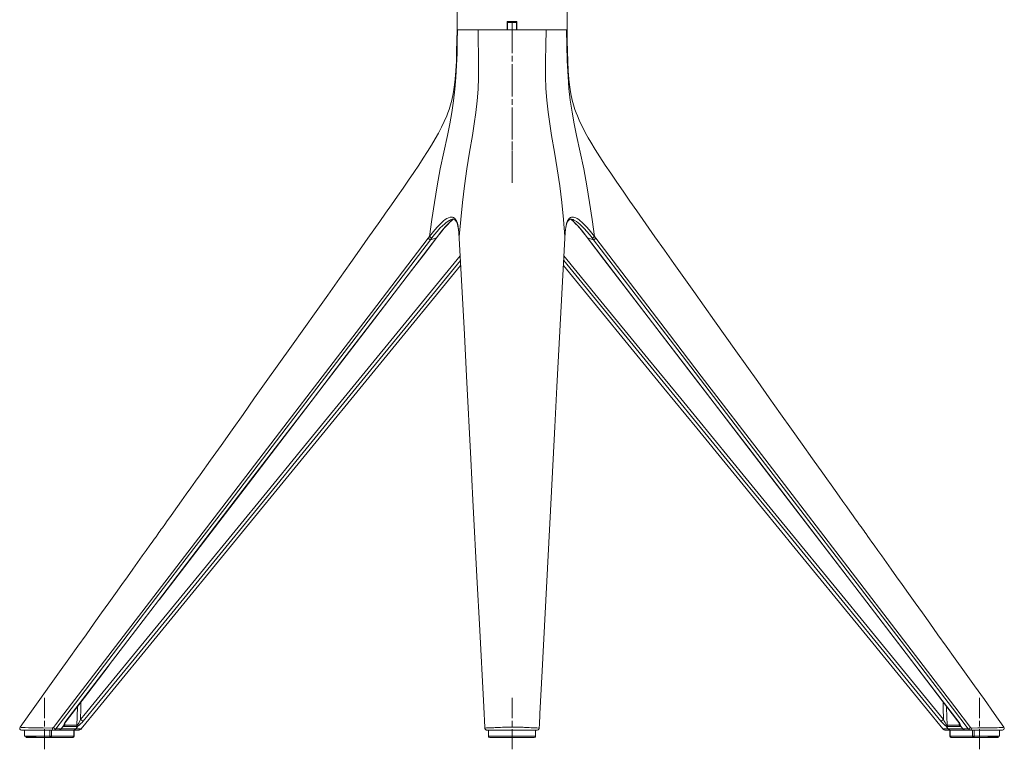
# Model space of a CAD drawing. Units: inches. Extents: x 199 to 1658, y 152 to 1876.
# Drawn here: x 236 to 773, y 1133 to 1531 of the extents above; entities that cross this region are included whole.
import ezdxf

# ---------------------------------------------------------------- set-up
doc = ezdxf.new("R2010")
doc.units = ezdxf.units.IN
doc.header["$MEASUREMENT"] = 0
doc.layers.add('Capa 1', color=7, linetype='Continuous')

msp = doc.modelspace()

# ---------------------------------------------------------------- linework, layer by layer
at = {"layer": 'Capa 1', "color": 155, "lineweight": 18}
for points in [[(474.16, 1800.53), (474.16, 1525.53)], [(534.16, 1525.53), (534.16, 1800.53)], [(474.17, 1525.53), (474.1, 1519.57), (473.96, 1513.62), (473.79, 1508.31), (473.51, 1503.03), (473.16, 1498.59), (472.65, 1494.19), (472.08, 1490.65), (471.33, 1487.17), (470.62, 1484.54), (469.81, 1481.98), (469.18, 1480.24), (468.52, 1478.52), (467.17, 1475.42), (465.7, 1472.37), (464.03, 1469.19), (462.27, 1466.03), (460.23, 1462.59), (458.13, 1459.18), (455.72, 1455.42), (453.27, 1451.69), (450.53, 1447.59), (447.76, 1443.51), (444.75, 1439.13), (441.73, 1434.76), (438.47, 1430.09), (435.2, 1425.42), (432.04, 1420.92), (428.87, 1416.42), (425.58, 1411.76), (422.29, 1407.1), (416.18, 1398.47), (410.08, 1389.86), (403.66, 1380.82), (397.25, 1371.79), (390.53, 1362.33), (383.82, 1352.89), (376.97, 1343.24), (370.11, 1333.59), (363.77, 1324.66), (357.43, 1315.72), (351.42, 1307.26), (345.41, 1298.8), (339.73, 1290.81), (334.05, 1282.82), (331.48, 1279.22), (328.92, 1275.62), (326.43, 1272.13), (323.94, 1268.63), (321.75, 1265.55), (319.55, 1262.46), (317.8, 1260.01), (316.06, 1257.56), (314.76, 1255.74), (313.47, 1253.92), (312.82, 1253.02), (312.18, 1252.11), (311.53, 1251.21), (310.89, 1250.3), (309.96, 1249), (309.03, 1247.7), (307.82, 1246), (306.61, 1244.3), (304.55, 1241.41), (302.49, 1238.53), (299.94, 1234.95), (297.38, 1231.37), (294.35, 1227.12), (291.32, 1222.87), (287.8, 1217.94), (284.28, 1213.01), (280.28, 1207.41), (276.28, 1201.81), (271.8, 1195.54), (267.32, 1189.26), (262.35, 1182.31), (257.39, 1175.37), (251.94, 1167.74), (246.5, 1160.12), (241.15, 1152.63), (235.8, 1145.15)], [(501.47, 1525.53), (498.88, 1525.53), (496.33, 1525.53), (493.84, 1525.53), (491.43, 1525.53), (489.11, 1525.53), (486.91, 1525.53), (484.84, 1525.53), (482.92, 1525.53), (481.16, 1525.53), (479.57, 1525.53), (478.17, 1525.53), (476.96, 1525.53), (475.96, 1525.53), (475.18, 1525.53), (474.62, 1525.53), (474.27, 1525.53), (474.16, 1525.53)], [(474.47, 1525.53), (475.27, 1525.53), (476.55, 1525.53), (478.27, 1525.53), (480.39, 1525.53), (482.85, 1525.53), (485.61, 1525.53)], [(501.66, 1525.53), (499.19, 1525.53), (496.74, 1525.53), (494.35, 1525.53), (491.27, 1525.53), (488.34, 1525.53), (485.61, 1525.53)], [(501.51, 1530.03), (501.47, 1525.53)], [(506.81, 1530.03), (504.16, 1530.03), (501.51, 1530.03)], [(501.7, 1529.53), (501.66, 1525.53)], [(501.7, 1529.53), (504.15, 1529.53), (506.63, 1529.53)], [(506.63, 1529.53), (506.66, 1525.53)], [(522.71, 1525.53), (519.98, 1525.53), (517.06, 1525.53), (513.97, 1525.53), (511.58, 1525.53), (509.14, 1525.53), (506.66, 1525.53)], [(506.81, 1530.03), (506.85, 1525.53)], [(534.16, 1525.53), (534.05, 1525.53), (533.71, 1525.53), (533.14, 1525.53), (532.36, 1525.53), (531.36, 1525.53), (530.16, 1525.53), (528.75, 1525.53), (527.17, 1525.53), (525.4, 1525.53), (523.48, 1525.53), (521.41, 1525.53), (519.21, 1525.53), (516.89, 1525.53), (514.48, 1525.53), (511.99, 1525.53), (509.44, 1525.53), (506.85, 1525.53)], [(522.71, 1525.53), (525.59, 1525.53), (528.1, 1525.53), (530.21, 1525.53), (531.87, 1525.53), (533.09, 1525.53), (533.85, 1525.53)], [(772.51, 1145.18), (767.17, 1152.65), (761.83, 1160.12), (756.38, 1167.74), (750.93, 1175.37), (745.97, 1182.31), (741, 1189.26), (736.52, 1195.54), (732.04, 1201.81), (728.04, 1207.41), (724.04, 1213.01), (720.52, 1217.94), (717.01, 1222.87), (713.97, 1227.12), (710.94, 1231.37), (708.38, 1234.95), (705.83, 1238.53), (703.77, 1241.41), (701.72, 1244.3), (700.46, 1246.07), (699.19, 1247.84), (698.24, 1249.17), (697.29, 1250.5), (696.65, 1251.41), (696, 1252.32), (695.28, 1253.32), (694.57, 1254.32), (693.61, 1255.67), (692.65, 1257.02), (691.44, 1258.72), (690.23, 1260.42), (688.48, 1262.87), (686.74, 1265.32), (684.66, 1268.23), (682.59, 1271.15), (680.39, 1274.23), (678.19, 1277.32), (675.94, 1280.49), (673.68, 1283.65), (668.09, 1291.52), (662.5, 1299.39), (656.58, 1307.71), (650.67, 1316.03), (644.44, 1324.81), (638.21, 1333.59), (632.28, 1341.94), (626.34, 1350.29), (620.48, 1358.54), (614.61, 1366.8), (608.98, 1374.74), (603.33, 1382.68), (597.92, 1390.31), (592.51, 1397.95), (587.32, 1405.28), (582.14, 1412.61), (577.18, 1419.64), (572.24, 1426.68), (568.49, 1432.04), (564.77, 1437.4), (561.38, 1442.31), (558.03, 1447.24), (555.06, 1451.68), (552.13, 1456.14), (549.59, 1460.14), (547.13, 1464.2), (545.71, 1466.65), (544.33, 1469.12), (543.08, 1471.49), (541.89, 1473.86), (540.81, 1476.17), (539.81, 1478.52), (539.14, 1480.23), (538.51, 1481.98), (537.7, 1484.54), (536.99, 1487.17), (536.25, 1490.65), (535.67, 1494.19), (535.16, 1498.59), (534.81, 1503.03), (534.54, 1508.31), (534.36, 1513.62), (534.23, 1519.57), (534.16, 1525.53)], [(464.28, 1413.63), (464.43, 1413.83), (464.59, 1414.03), (465.88, 1415.65), (467.2, 1417.22), (468.24, 1418.41), (469.3, 1419.55), (470.28, 1420.53), (471.25, 1421.44), (472.29, 1422.31)], [(470.01, 1421.53), (470.55, 1421.81), (471.04, 1422.01), (471.52, 1422.14), (471.93, 1422.2), (472.29, 1422.18), (472.59, 1422.1), (472.92, 1421.92), (473.24, 1421.65), (473.58, 1421.22), (473.9, 1420.67), (474.19, 1420.03), (474.43, 1419.3), (474.66, 1418.41), (474.84, 1417.45), (475, 1416.3), (475.12, 1415.1), (475.23, 1413.86), (475.31, 1412.6)], [(533.01, 1412.6), (533.11, 1414.02), (533.23, 1415.4), (533.36, 1416.57), (533.53, 1417.69), (533.72, 1418.65), (533.96, 1419.52), (534.22, 1420.23), (534.51, 1420.85), (534.82, 1421.33), (535.14, 1421.7), (535.48, 1421.97), (535.85, 1422.14), (536.17, 1422.2), (536.55, 1422.19), (536.99, 1422.1), (537.5, 1421.93), (537.92, 1421.73), (538.38, 1421.48)], [(536.21, 1422.18), (537.85, 1420.72), (538.84, 1419.74), (539.81, 1418.7), (540.92, 1417.46), (542.01, 1416.17), (543.03, 1414.91), (544.04, 1413.62)], [(463.2, 1412.18), (463.75, 1412.89), (464.29, 1413.6)], [(532.97, 1411.79), (533.02, 1412.74)], [(544.25, 1413.51), (545.2, 1412.28)], [(311.79, 1214.66), (357.96, 1274.84), (404.09, 1335.02), (427.03, 1364.97), (449.96, 1394.92), (456.57, 1403.55), (463.18, 1412.19)], [(475.28, 1412.56), (475.3, 1412.09), (475.33, 1411.62)], [(475.35, 1411.79), (478.18, 1359.21), (479.34, 1336.65), (481.64, 1291.53), (482.81, 1268.97), (485.17, 1223.86), (486.36, 1201.31), (488.74, 1156.22), (489.33, 1144.94)], [(518.99, 1144.94), (519.07, 1146.42), (519.38, 1152.32), (520.62, 1175.9), (525.58, 1270.25), (527.57, 1308.95), (528.68, 1330.82), (530.79, 1371.32), (532.97, 1411.79)], [(545.09, 1412.19), (554.21, 1400.27), (563.34, 1388.35), (584.38, 1360.9), (605.44, 1333.45), (645.29, 1281.52), (685.12, 1229.59), (716.19, 1189.05), (747.24, 1148.52)], [(269.11, 1144.18), (278.34, 1155.45), (315.28, 1200.55), (389.14, 1290.75), (476.14, 1396.99)], [(532.19, 1396.98), (587.04, 1330.02), (604.93, 1308.16), (640.72, 1264.43), (658.63, 1242.57), (694.44, 1198.84), (730.26, 1155.11), (739.21, 1144.18)], [(283.83, 1178.4), (294.51, 1192.34), (311.26, 1214.2)], [(261.08, 1148.52), (272.71, 1163.69), (284.34, 1178.86)], [(236.58, 1143.53), (236.05, 1143.68), (235.68, 1144.09), (235.59, 1144.64), (235.8, 1145.15)], [(259.99, 1146.7), (259.99, 1146.7), (260, 1146.72), (260.01, 1146.77), (260.04, 1146.84), (260.08, 1146.94), (260.16, 1147.11), (260.27, 1147.31), (260.48, 1147.66), (260.73, 1148.03), (260.9, 1148.27), (261.1, 1148.52)], [(261.09, 1148.53), (261.09, 1148.52), (261.08, 1148.52)], [(267.32, 1146.62), (267.45, 1146.15), (267.46, 1145.78)], [(267.46, 1145.78), (267.45, 1145.76)], [(267.77, 1143.53), (268.13, 1143.56), (268.48, 1143.66), (268.8, 1143.82), (269.09, 1144.05), (269.24, 1144.22), (269.38, 1144.41)], [(267.79, 1143.53), (268.08, 1143.56), (268.65, 1143.77), (269.11, 1144.18)], [(269.25, 1144.22), (269.19, 1144.19), (269.11, 1144.18)], [(489.32, 1144.81), (489.32, 1144.88), (489.33, 1144.94)], [(489.32, 1144.81), (489.33, 1144.7), (489.34, 1144.59), (489.37, 1144.38), (489.45, 1144.17), (489.51, 1144.04), (489.6, 1143.91), (489.72, 1143.79), (489.85, 1143.69), (490.02, 1143.6), (490.2, 1143.55), (490.3, 1143.54), (490.4, 1143.55)], [(518.34, 1143.62), (518.4, 1143.65), (518.53, 1143.73), (518.64, 1143.83), (518.73, 1143.93), (518.81, 1144.03), (518.86, 1144.14), (518.91, 1144.25), (518.94, 1144.36), (518.97, 1144.48), (518.99, 1144.64), (519, 1144.8)], [(519, 1144.8), (519, 1144.87), (518.99, 1144.94)], [(739.08, 1144.22), (739.13, 1144.19), (739.21, 1144.18)], [(739.08, 1144.22), (739.34, 1143.96), (739.63, 1143.76), (739.96, 1143.62), (740.31, 1143.54), (740.46, 1143.53)], [(747.22, 1148.52), (747.31, 1148.42), (747.39, 1148.32), (747.73, 1147.84), (748.01, 1147.39), (748.14, 1147.15), (748.24, 1146.94), (748.29, 1146.82), (748.32, 1146.73), (748.33, 1146.7)], [(747.24, 1148.52), (747.23, 1148.52), (747.23, 1148.53)], [(748.87, 1145.78), (748.51, 1146.15), (748.34, 1146.62)], [(748.87, 1145.78), (748.88, 1145.76)], [(772.5, 1145.17), (772.71, 1144.77), (772.72, 1144.32), (772.53, 1143.91), (772.18, 1143.63), (771.74, 1143.53)], [(254.03, 1143.53), (250.88, 1143.53), (247.8, 1143.53), (244.83, 1143.53), (242.92, 1143.53), (241.11, 1143.53), (239.47, 1143.53), (238.06, 1143.53), (237.25, 1143.53), (236.72, 1143.53), (236.6, 1143.53)], [(238.14, 1143.53), (238.14, 1141.88), (238.14, 1140.24)], [(238.14, 1140.24), (238.21, 1140.18), (238.43, 1140.13), (238.81, 1140.07), (239.34, 1140.02)], [(238.15, 1143.53), (238.24, 1143.53), (238.55, 1143.53), (239.04, 1143.53), (239.71, 1143.53), (240.55, 1143.53), (241.91, 1143.53), (243.53, 1143.53), (245.37, 1143.53), (247.4, 1143.53), (249.61, 1143.53), (251.98, 1143.53)], [(239.77, 1139.53), (239.4, 1139.53), (239.11, 1139.53), (238.93, 1139.53), (238.85, 1139.53), (238.9, 1139.53), (239.1, 1139.53), (239.43, 1139.53), (240.09, 1139.53), (240.91, 1139.53), (241.85, 1139.53), (242.86, 1139.53), (245.06, 1139.53), (247.41, 1139.53), (249.86, 1139.53), (252.38, 1139.53)], [(239.34, 1140.02), (239.45, 1140), (239.57, 1139.99), (240.21, 1139.93), (240.99, 1139.87), (241.71, 1139.82), (242.47, 1139.77), (243.06, 1139.73), (243.67, 1139.68), (244.03, 1139.66), (244.4, 1139.62), (244.45, 1139.61), (244.5, 1139.61), (244.53, 1139.6), (244.55, 1139.6), (244.56, 1139.6), (244.56, 1139.59), (244.57, 1139.59), (244.57, 1139.59), (244.57, 1139.59), (244.57, 1139.59), (244.57, 1139.59), (244.57, 1139.59), (244.57, 1139.59)], [(251.98, 1143.53), (252.1, 1143.53), (252.23, 1143.53), (252.37, 1143.53), (252.51, 1143.53), (252.65, 1143.53), (252.77, 1143.53), (252.88, 1143.53), (252.96, 1143.53)], [(252.96, 1140.24), (252.93, 1139.98), (252.91, 1139.91), (252.88, 1139.85), (252.8, 1139.74), (252.75, 1139.68), (252.71, 1139.64), (252.6, 1139.58), (252.38, 1139.53)], [(252.38, 1139.53), (264.54, 1139.53)], [(252.96, 1143.53), (254.03, 1143.53)], [(256.95, 1143.53), (254.95, 1143.53), (254.17, 1143.53), (254.03, 1143.53)], [(264.87, 1143.53), (256.95, 1143.53)], [(264.69, 1139.55), (264.74, 1139.56), (264.79, 1139.58), (264.84, 1139.61), (264.89, 1139.64), (264.99, 1139.72), (265.07, 1139.81), (265.15, 1139.91), (265.21, 1140.02), (265.24, 1140.07), (265.26, 1140.13), (265.27, 1140.18), (265.28, 1140.24)], [(267.79, 1143.53), (266.34, 1143.53), (265.83, 1143.53), (264.87, 1143.53)], [(265.28, 1140.23), (265.28, 1143.53)], [(517.92, 1143.53), (516.84, 1143.53), (516.19, 1143.53), (515.45, 1143.53), (514.7, 1143.53), (513.82, 1143.53), (512.75, 1143.53), (512.12, 1143.53), (511.42, 1143.53), (510.29, 1143.53), (508.92, 1143.53), (507.98, 1143.53), (506.95, 1143.53), (505.81, 1143.53), (504.62, 1143.53), (503.34, 1143.53), (502.1, 1143.53), (500.75, 1143.53), (499.53, 1143.53), (498.49, 1143.53), (497.57, 1143.53), (496.62, 1143.53), (495.8, 1143.53), (495.06, 1143.53), (494.41, 1143.53), (493.71, 1143.53), (493.09, 1143.53), (492.03, 1143.53), (491.15, 1143.53), (490.4, 1143.53)], [(491.29, 1143.53), (491.29, 1140.24)], [(491.29, 1143.53), (491.99, 1143.53), (492.76, 1143.53), (493.64, 1143.53), (494.64, 1143.53), (495.78, 1143.53), (496.57, 1143.53), (497.43, 1143.53), (498.35, 1143.53), (499.35, 1143.53), (500.42, 1143.53), (501.58, 1143.53), (502.83, 1143.53), (504.16, 1143.53)], [(491.29, 1140.24), (491.35, 1139.98), (491.41, 1139.85), (491.5, 1139.74), (491.62, 1139.64), (491.74, 1139.58), (492, 1139.53)], [(492, 1139.53), (492.62, 1139.53), (493.33, 1139.53), (494.19, 1139.53), (495.25, 1139.53), (495.88, 1139.53), (496.61, 1139.53), (497.45, 1139.53), (498.44, 1139.53), (499.6, 1139.53), (500.97, 1139.53), (501.72, 1139.53), (502.51, 1139.53), (503.33, 1139.53), (504.16, 1139.53)], [(504.16, 1143.53), (505.5, 1143.53), (506.74, 1143.53), (507.9, 1143.53), (508.97, 1143.53), (509.97, 1143.53), (510.9, 1143.53), (511.75, 1143.53), (512.54, 1143.53), (513.5, 1143.53), (514.36, 1143.53), (515.14, 1143.53), (515.83, 1143.53), (516.46, 1143.53), (517.03, 1143.53)], [(504.16, 1139.53), (504.99, 1139.53), (505.81, 1139.53), (506.6, 1139.53), (507.36, 1139.53), (508.28, 1139.53), (509.13, 1139.53), (509.89, 1139.53), (510.87, 1139.53), (511.71, 1139.53), (512.44, 1139.53), (513.07, 1139.53), (514.13, 1139.53), (514.99, 1139.53), (515.71, 1139.53), (516.32, 1139.53)], [(516.32, 1139.53), (516.58, 1139.58), (516.71, 1139.64), (516.82, 1139.74), (516.91, 1139.85), (516.98, 1139.98), (517.03, 1140.24)], [(517.03, 1140.24), (517.03, 1143.53)], [(743.45, 1143.53), (741.45, 1143.53), (740.67, 1143.53), (740.53, 1143.53)], [(743.05, 1143.53), (743.05, 1140.23)], [(743.05, 1140.24), (743.05, 1140.18), (743.07, 1140.13), (743.09, 1140.07), (743.11, 1140.02), (743.17, 1139.91), (743.25, 1139.81), (743.33, 1139.72), (743.43, 1139.64), (743.48, 1139.61), (743.53, 1139.58), (743.58, 1139.56), (743.63, 1139.55)], [(743.13, 1140.24), (743.19, 1139.98), (743.21, 1139.91), (743.25, 1139.85), (743.33, 1139.74), (743.39, 1139.68), (743.43, 1139.64), (743.55, 1139.58), (743.78, 1139.53)], [(751.37, 1143.53), (743.45, 1143.53)], [(743.78, 1139.53), (755.94, 1139.53)], [(754.29, 1143.53), (752.84, 1143.53), (752.33, 1143.53), (751.37, 1143.53)], [(771.72, 1143.53), (771.63, 1143.53), (771.29, 1143.53), (770.78, 1143.53), (770.01, 1143.53), (769.1, 1143.53), (768.08, 1143.53), (766.98, 1143.53), (764.07, 1143.53), (760.94, 1143.53), (757.66, 1143.53), (754.29, 1143.53)], [(754.29, 1143.53), (755.36, 1143.53)], [(755.36, 1143.53), (755.44, 1143.53), (755.55, 1143.53), (755.67, 1143.53), (755.81, 1143.53), (755.95, 1143.53), (756.09, 1143.53), (756.23, 1143.53), (756.34, 1143.53)], [(756.34, 1140.24), (756.32, 1139.98), (756.29, 1139.85), (756.24, 1139.74), (756.17, 1139.64), (756.09, 1139.58), (755.94, 1139.53)], [(755.94, 1139.53), (758.46, 1139.53), (760.91, 1139.53), (763.27, 1139.53), (765.46, 1139.53), (766.48, 1139.53), (767.41, 1139.53), (768.23, 1139.53), (768.89, 1139.53), (769.34, 1139.53), (769.47, 1139.53), (769.39, 1139.53), (769.21, 1139.53), (768.93, 1139.53), (768.55, 1139.53)], [(756.34, 1143.53), (759.16, 1143.53), (761.75, 1143.53), (764.08, 1143.53), (766.11, 1143.53), (767.77, 1143.53), (768.61, 1143.53), (769.28, 1143.53), (769.78, 1143.53), (770.18, 1143.53)], [(763.75, 1139.59), (763.75, 1139.59), (763.75, 1139.59), (763.75, 1139.59), (763.75, 1139.59), (763.75, 1139.59), (763.76, 1139.59), (763.76, 1139.59), (763.76, 1139.6), (763.77, 1139.6), (763.8, 1139.6), (763.83, 1139.61), (763.87, 1139.61), (763.92, 1139.62), (764.29, 1139.66), (764.66, 1139.68), (765.27, 1139.73), (765.86, 1139.77), (766.61, 1139.82), (767.33, 1139.87), (768.12, 1139.93), (768.75, 1139.99), (768.87, 1140), (768.98, 1140.02)], [(768.98, 1140.02), (769.51, 1140.07), (769.89, 1140.13), (770.11, 1140.18), (770.18, 1140.24)], [(770.18, 1140.24), (770.18, 1141.88), (770.18, 1143.53)]]:
    msp.add_lwpolyline(points, dxfattribs=at)
at = {"layer": 'Capa 1', "color": 155, "lineweight": 13}
for points in [[(474.47, 1525.53), (474.32, 1519.03), (474.16, 1512.52), (473.92, 1506.02), (473.57, 1499.53), (473.05, 1493.04), (472.31, 1486.69), (471.34, 1480.38), (470.19, 1474.11), (468.91, 1467.86), (466.94, 1458.75), (465.01, 1449.62), (463.3, 1440.45), (461.8, 1431.24), (460.48, 1421.99), (459.23, 1412.74)], [(485.61, 1525.53), (485.75, 1519.03), (485.87, 1512.52), (485.92, 1506.02), (485.86, 1499.53), (485.62, 1493.04), (485.15, 1486.69), (484.46, 1480.38), (483.58, 1474.11), (482.57, 1467.86), (481, 1458.75), (479.47, 1449.62), (478.16, 1440.45), (477.06, 1431.24), (476.15, 1421.99), (475.3, 1412.74)], [(501.66, 1525.53), (504.16, 1525.53), (506.66, 1525.53)], [(533.02, 1412.74), (532.17, 1421.99), (531.26, 1431.24), (530.16, 1440.45), (528.85, 1449.62), (527.33, 1458.75), (525.75, 1467.86), (524.73, 1474.22), (523.84, 1480.61), (523.14, 1487.04), (522.68, 1493.5), (522.46, 1499.99), (522.41, 1508.5), (522.53, 1517.01), (522.71, 1525.53)], [(549.1, 1412.74), (547.84, 1421.99), (546.52, 1431.24), (545.02, 1440.45), (543.31, 1449.62), (541.39, 1458.75), (539.41, 1467.86), (538.11, 1474.22), (536.94, 1480.61), (535.96, 1487.04), (535.23, 1493.5), (534.72, 1499.99), (534.3, 1508.5), (534.05, 1517.01), (533.85, 1525.53)], [(459.23, 1412.74), (459.23, 1412.74), (460.65, 1414.57), (462.09, 1416.35), (463.57, 1418.07), (465.08, 1419.65), (465.97, 1420.49), (466.86, 1421.26), (467.77, 1421.95), (468.67, 1422.54), (469.54, 1422.98), (470.38, 1423.26), (471.16, 1423.36), (471.77, 1423.29), (472.32, 1423.07), (472.9, 1422.65), (473.39, 1422.08), (473.82, 1421.35), (474.18, 1420.53), (474.54, 1419.32), (474.81, 1418), (475.01, 1416.6), (475.18, 1414.69), (475.3, 1412.74), (475.3, 1412.74)], [(470.23, 1421.65), (469.94, 1421.5), (469.06, 1420.96), (468.18, 1420.31), (467.27, 1419.56), (466.37, 1418.73), (464.87, 1417.21), (463.4, 1415.55), (461.94, 1413.78), (460.51, 1411.95)], [(464.06, 1413.5), (465.93, 1415.87), (467.87, 1418.13), (469.16, 1419.51), (470.47, 1420.8), (472.3, 1422.35)], [(533.02, 1412.74), (533.14, 1414.69), (533.31, 1416.59), (533.63, 1418.66), (533.86, 1419.63), (534.14, 1420.52), (534.49, 1421.32), (534.9, 1422.02), (535.4, 1422.62), (536, 1423.07), (536.55, 1423.28), (537.16, 1423.36), (537.73, 1423.31), (538.33, 1423.15), (538.98, 1422.89), (539.65, 1422.54), (540.53, 1421.97), (541.42, 1421.3), (542.33, 1420.51), (543.24, 1419.65), (544.73, 1418.09), (546.2, 1416.39), (547.65, 1414.59), (549.1, 1412.74), (549.1, 1412.74)], [(536.2, 1422.22), (536.54, 1421.96), (537.52, 1421.11), (538.5, 1420.18), (540.45, 1418.13), (542.39, 1415.86), (544.27, 1413.5)], [(547.81, 1411.95), (546.4, 1413.75), (544.96, 1415.51), (543.47, 1417.19), (541.95, 1418.73), (541.07, 1419.54), (540.18, 1420.28), (539.28, 1420.94), (538.1, 1421.63)], [(458.5, 1411.79), (459.23, 1412.74)], [(460.51, 1411.95), (460.38, 1411.96), (460.22, 1412), (460.05, 1412.07), (459.87, 1412.17), (459.68, 1412.3), (459.51, 1412.44), (459.36, 1412.58), (459.23, 1412.74)], [(462.97, 1412.09), (462.97, 1412.09), (464.06, 1413.5)], [(464.28, 1413.62), (464.26, 1413.58), (464.06, 1413.5)], [(475.3, 1412.74), (475.35, 1411.79)], [(544.27, 1413.5), (544.06, 1413.58), (544.04, 1413.62)], [(544.27, 1413.5), (545.35, 1412.09)], [(547.81, 1411.95), (547.94, 1411.96), (548.1, 1412), (548.27, 1412.07), (548.46, 1412.17), (548.64, 1412.3), (548.81, 1412.44), (548.97, 1412.59), (549.1, 1412.74)], [(549.1, 1412.74), (549.82, 1411.79)], [(254, 1144.94), (255.13, 1146.42), (259.65, 1152.32), (277.73, 1175.9), (350.03, 1270.25), (379.68, 1308.95), (396.45, 1330.82), (427.48, 1371.32), (458.5, 1411.79)], [(459.78, 1411), (397.74, 1330.02), (380.96, 1308.16), (347.43, 1264.43), (330.67, 1242.57), (297.16, 1198.84), (263.65, 1155.11), (255.27, 1144.18)], [(311.26, 1214.2), (344.78, 1257.93), (361.55, 1279.79), (395.11, 1323.53), (411.89, 1345.39), (437.46, 1378.74), (462.97, 1412.09)], [(459.78, 1411), (459.65, 1411.01), (459.5, 1411.06), (459.32, 1411.13), (459.14, 1411.23), (458.96, 1411.35), (458.79, 1411.49), (458.63, 1411.64), (458.5, 1411.79)], [(459.78, 1411), (462.97, 1412.09)], [(460.51, 1411.95), (459.78, 1411), (459.78, 1411)], [(463.19, 1412.19), (463.18, 1412.16), (462.97, 1412.09)], [(545.35, 1412.09), (545.15, 1412.16), (545.12, 1412.23)], [(545.35, 1412.09), (583.2, 1362.64), (600.49, 1340.09), (635.11, 1294.99), (652.42, 1272.44), (686.99, 1227.34), (721.55, 1182.24), (738.83, 1159.69), (747.47, 1148.42)], [(545.35, 1412.09), (548.54, 1411)], [(548.54, 1411), (548.54, 1411), (547.81, 1411.95)], [(549.82, 1411.79), (549.69, 1411.64), (549.54, 1411.49), (549.36, 1411.35), (549.18, 1411.23), (549, 1411.13), (548.83, 1411.06), (548.67, 1411.01), (548.54, 1411)], [(753.06, 1144.18), (744.41, 1155.45), (709.85, 1200.55), (640.71, 1290.75), (594.6, 1350.88), (548.54, 1411)], [(549.82, 1411.79), (590.12, 1359.21), (607.41, 1336.65), (641.99, 1291.53), (659.27, 1268.97), (693.84, 1223.86), (711.12, 1201.31), (745.68, 1156.22), (754.32, 1144.94)], [(268.77, 1149.28), (270.58, 1151.5), (277.82, 1160.34), (306.8, 1195.73), (335.78, 1231.11), (370.34, 1273.31), (388.8, 1295.84), (425.72, 1340.92), (475.87, 1402.15)], [(532.47, 1402.14), (550.95, 1379.56), (578.27, 1346.21), (596.17, 1324.36), (631.96, 1280.66), (649.87, 1258.8), (685.68, 1215.08), (703.59, 1193.21), (739.55, 1149.28)], [(476, 1399.7), (445.61, 1362.64), (427.15, 1340.09), (390.27, 1294.99), (371.82, 1272.44), (334.9, 1227.34), (297.95, 1182.24), (279.48, 1159.69), (270.25, 1148.42)], [(738.07, 1148.42), (702.1, 1192.34), (684.19, 1214.2), (648.38, 1257.93), (630.48, 1279.79), (594.72, 1323.53), (576.84, 1345.39), (532.34, 1399.69)], [(260.85, 1148.42), (283.83, 1178.4)], [(266.83, 1146.26), (267.01, 1150.83), (267.14, 1156.43)], [(268.87, 1158.68), (268.89, 1155.45), (268.77, 1149.28)], [(739.55, 1149.28), (739.44, 1155.64), (739.43, 1158.69)], [(741.18, 1156.44), (741.19, 1155.57), (741.31, 1150.92), (741.49, 1146.26)], [(235.79, 1145.11), (235.77, 1145.1), (235.89, 1145.06), (236.1, 1145.02), (236.41, 1144.99), (237.25, 1144.92), (238.66, 1144.85), (240.31, 1144.79), (242.17, 1144.75), (244.14, 1144.71), (246.26, 1144.68), (248.44, 1144.66), (253.4, 1144.62)], [(253.4, 1144.62), (253.67, 1144.68), (253.91, 1144.84), (254, 1144.94)], [(253.4, 1144.62), (253.47, 1144.08), (253.7, 1143.68), (254.03, 1143.53)], [(255.27, 1144.18), (254.87, 1144.27), (254.4, 1144.56), (254, 1144.94)], [(255.27, 1144.18), (255.08, 1143.97), (254.58, 1143.64), (254.03, 1143.53)], [(255.27, 1144.18), (255.67, 1144.18), (256.67, 1144.18), (258.23, 1144.18)], [(256.95, 1143.53), (257.31, 1143.57), (257.65, 1143.7), (257.96, 1143.9), (258.23, 1144.18)], [(258.23, 1144.18), (259.44, 1145.76)], [(258.23, 1144.18), (266.15, 1144.18)], [(259.44, 1145.76), (259.45, 1145.78)], [(259.45, 1145.78), (259.45, 1145.78), (259.5, 1146.07), (259.76, 1146.73), (260.24, 1147.56), (260.85, 1148.42)], [(259.98, 1146.62), (259.92, 1146.38), (259.81, 1146.15), (259.65, 1145.95), (259.45, 1145.78)], [(259.8, 1145.39), (259.54, 1145.49), (259.45, 1145.78)], [(260.14, 1146.26), (260.03, 1145.8), (259.8, 1145.39)], [(266.5, 1145.39), (259.8, 1145.39)], [(259.98, 1146.62), (259.98, 1146.6), (260.01, 1146.34), (260.07, 1146.28), (260.14, 1146.26)], [(260.27, 1147.32), (260.14, 1146.26)], [(260.14, 1146.26), (266.83, 1146.26)], [(261.08, 1148.52), (260.99, 1148.45), (260.85, 1148.42)], [(264.87, 1143.53), (265.23, 1143.57), (265.57, 1143.7), (265.88, 1143.9), (266.15, 1144.18)], [(267.45, 1145.76), (266.15, 1144.18)], [(266.15, 1144.18), (267.15, 1144.18), (268.15, 1144.18), (269.11, 1144.18)], [(266.83, 1146.26), (266.72, 1145.8), (266.5, 1145.39)], [(267.46, 1145.78), (267.39, 1145.73), (266.9, 1145.48), (266.5, 1145.39)], [(266.83, 1146.26), (266.93, 1146.28), (267.03, 1146.34), (267.28, 1146.57), (267.32, 1146.62)], [(267.32, 1146.62), (267.79, 1147.3), (268.43, 1148.52), (268.77, 1149.28)], [(270.25, 1148.42), (269.6, 1147.67), (269.01, 1147.06), (268.37, 1146.47), (267.92, 1146.1), (267.46, 1145.78)], [(268.77, 1149.28), (269.3, 1148.85), (269.83, 1148.54), (270.25, 1148.42)], [(489.33, 1144.94), (489.36, 1144.74), (489.4, 1144.63), (489.42, 1144.62)], [(489.42, 1144.62), (490.17, 1144.65), (491.05, 1144.68), (492.13, 1144.72), (492.77, 1144.75), (493.5, 1144.79), (494.17, 1144.82), (494.93, 1144.86), (495.82, 1144.91), (496.84, 1144.96), (497.85, 1145.01), (499, 1145.07), (500.36, 1145.11), (501.87, 1145.15), (503.25, 1145.16), (504.67, 1145.17), (505.99, 1145.16), (507.27, 1145.13), (508.42, 1145.1), (509.47, 1145.06), (510.24, 1145.02), (510.94, 1144.99), (512.2, 1144.92), (513.55, 1144.85), (514.66, 1144.79), (515.6, 1144.75), (516.4, 1144.71), (517.12, 1144.68), (517.75, 1144.66), (518.9, 1144.62)], [(490.4, 1143.53), (489.88, 1143.68), (489.52, 1144.08), (489.42, 1144.62)], [(517.92, 1143.53), (518.44, 1143.68), (518.8, 1144.08), (518.9, 1144.62)], [(518.9, 1144.62), (518.95, 1144.68), (518.98, 1144.84), (518.99, 1144.94)], [(738.07, 1148.42), (738.49, 1148.54), (739.02, 1148.85), (739.55, 1149.28)], [(740.86, 1145.78), (740.86, 1145.78), (740.44, 1146.07), (739.65, 1146.73), (738.83, 1147.56), (738.07, 1148.42)], [(739.21, 1144.18), (739.41, 1143.97), (739.93, 1143.64), (740.53, 1143.53)], [(739.21, 1144.18), (739.62, 1144.18), (740.62, 1144.18), (742.17, 1144.18)], [(739.55, 1149.28), (739.94, 1148.43), (740.38, 1147.57), (740.78, 1146.91), (741, 1146.62)], [(740.86, 1145.78), (740.85, 1145.95), (740.87, 1146.15), (740.92, 1146.38), (741, 1146.62)], [(741.83, 1145.39), (741.41, 1145.49), (740.86, 1145.78)], [(740.87, 1145.76), (740.86, 1145.78)], [(742.17, 1144.18), (740.87, 1145.76)], [(741, 1146.62), (741.02, 1146.6), (741.28, 1146.34), (741.4, 1146.28), (741.49, 1146.26)], [(741.83, 1145.39), (741.6, 1145.8), (741.49, 1146.26)], [(741.49, 1146.26), (748.18, 1146.26)], [(748.52, 1145.39), (741.83, 1145.39)], [(742.17, 1144.18), (742.44, 1143.9), (742.75, 1143.7), (743.09, 1143.57), (743.45, 1143.53)], [(742.17, 1144.18), (750.1, 1144.18)], [(747.47, 1148.42), (747.33, 1148.45), (747.24, 1148.52)], [(747.47, 1148.42), (748.01, 1147.67), (748.39, 1147.06), (748.68, 1146.47), (748.82, 1146.1), (748.87, 1145.78)], [(748.18, 1146.26), (748.06, 1147.31)], [(748.18, 1146.26), (748.26, 1146.28), (748.31, 1146.34), (748.34, 1146.57), (748.34, 1146.62)], [(748.52, 1145.39), (748.29, 1145.8), (748.18, 1146.26)], [(748.87, 1145.78), (748.87, 1145.73), (748.78, 1145.48), (748.52, 1145.39)], [(748.88, 1145.76), (750.1, 1144.18)], [(750.1, 1144.18), (750.36, 1143.9), (750.68, 1143.7), (751.02, 1143.57), (751.37, 1143.53)], [(750.1, 1144.18), (751.1, 1144.18), (752.1, 1144.18), (753.06, 1144.18)], [(754.32, 1144.94), (753.92, 1144.56), (753.45, 1144.27), (753.06, 1144.18)], [(754.29, 1143.53), (754.02, 1143.56), (753.5, 1143.77), (753.06, 1144.18)], [(754.92, 1144.62), (754.85, 1144.08), (754.62, 1143.68), (754.29, 1143.53)], [(754.32, 1144.94), (754.54, 1144.74), (754.79, 1144.63), (754.92, 1144.62)], [(754.92, 1144.62), (758.29, 1144.65), (761.58, 1144.68), (764.75, 1144.72), (766.27, 1144.75), (767.72, 1144.79), (768.83, 1144.82), (769.86, 1144.86), (770.81, 1144.91), (771.61, 1144.96), (772.13, 1145.01), (772.53, 1145.11)], [(238.15, 1140.24), (238.24, 1140.24), (238.55, 1140.24), (239.04, 1140.24), (239.71, 1140.24), (240.55, 1140.24), (242.22, 1140.24), (244.24, 1140.24), (246.57, 1140.24), (249.17, 1140.24), (251.98, 1140.24)], [(251.98, 1140.24), (251.98, 1143.53)], [(252.38, 1139.53), (252.23, 1139.58), (252.15, 1139.64), (252.09, 1139.74), (252.03, 1139.85), (252, 1139.98), (251.98, 1140.24)], [(251.98, 1140.24), (252.1, 1140.24), (252.23, 1140.24), (252.37, 1140.24), (252.51, 1140.24), (252.65, 1140.24), (252.77, 1140.24), (252.88, 1140.24), (252.96, 1140.24)], [(252.96, 1143.53), (252.96, 1140.24)], [(252.96, 1140.24), (265.19, 1140.24)], [(265.19, 1140.24), (265.14, 1139.98), (265.08, 1139.85), (264.99, 1139.74), (264.89, 1139.64), (264.83, 1139.61), (264.78, 1139.58), (264.54, 1139.53)], [(265.19, 1143.53), (265.19, 1140.24)], [(265.19, 1140.24), (265.25, 1140.24), (265.27, 1140.24)], [(491.29, 1140.24), (491.98, 1140.24), (492.76, 1140.24), (493.64, 1140.24), (494.64, 1140.24), (495.78, 1140.24), (496.57, 1140.24), (497.43, 1140.24), (498.35, 1140.24), (499.35, 1140.24), (500.42, 1140.24), (501.58, 1140.24), (502.83, 1140.24), (504.16, 1140.24), (505.5, 1140.24), (506.74, 1140.24), (507.9, 1140.24), (508.97, 1140.24), (509.97, 1140.24), (510.9, 1140.24), (511.75, 1140.24), (512.54, 1140.24), (513.68, 1140.24), (514.68, 1140.24), (515.56, 1140.24), (516.34, 1140.24), (517.03, 1140.24)], [(743.05, 1140.24), (743.05, 1140.24), (743.08, 1140.24), (743.13, 1140.24)], [(743.13, 1143.53), (743.13, 1140.24)], [(743.13, 1140.24), (755.36, 1140.24)], [(755.36, 1143.53), (755.36, 1140.24)], [(755.36, 1140.24), (755.44, 1140.24), (755.55, 1140.24), (755.67, 1140.24), (755.81, 1140.24), (755.95, 1140.24), (756.09, 1140.24), (756.23, 1140.24), (756.34, 1140.24)], [(755.36, 1140.24), (755.39, 1139.98), (755.45, 1139.85), (755.52, 1139.74), (755.62, 1139.64), (755.67, 1139.61), (755.72, 1139.58), (755.94, 1139.53)], [(756.34, 1143.53), (756.34, 1140.24)], [(756.34, 1140.24), (759.16, 1140.24), (761.75, 1140.24), (764.08, 1140.24), (766.1, 1140.24), (767.77, 1140.24), (768.61, 1140.24), (769.28, 1140.24), (769.78, 1140.24), (770.18, 1140.24)]]:
    msp.add_lwpolyline(points, dxfattribs=at)
at = {"layer": 'Capa 1', "color": 252, "lineweight": 9}
for points in [[(504.16, 1512.7), (504.16, 1530.25)], [(504.16, 1508.2), (504.16, 1511.2)], [(504.16, 1489.14), (504.16, 1506.7)], [(504.16, 1484.64), (504.16, 1487.64)], [(504.16, 1465.58), (504.16, 1483.14)], [(504.16, 1475.03), (504.16, 1470.53)], [(504.16, 1469.03), (504.16, 1466.03)], [(504.16, 1464.53), (504.16, 1460.03)], [(504.16, 1461.08), (504.16, 1464.08)], [(504.16, 1442.03), (504.16, 1444.53), (504.16, 1447.03), (504.16, 1459.58)], [(249.12, 1150.03), (249.12, 1156.03), (249.12, 1158.53), (249.12, 1161.03)], [(504.16, 1150.03), (504.16, 1156.03), (504.16, 1158.53), (504.16, 1161.03)], [(759.21, 1150.03), (759.21, 1156.03), (759.21, 1158.53), (759.21, 1161.03)], [(249.12, 1145.53), (249.12, 1148.53)], [(504.16, 1145.53), (504.16, 1148.53)], [(759.21, 1145.53), (759.21, 1148.53)], [(249.12, 1133.03), (249.12, 1135.53), (249.12, 1138.03), (249.12, 1144.03)], [(504.16, 1133.03), (504.16, 1135.53), (504.16, 1138.03), (504.16, 1144.03)], [(759.21, 1133.03), (759.21, 1135.53), (759.21, 1138.03), (759.21, 1144.03)]]:
    msp.add_lwpolyline(points, dxfattribs=at)

doc.saveas('drawing.dxf')
